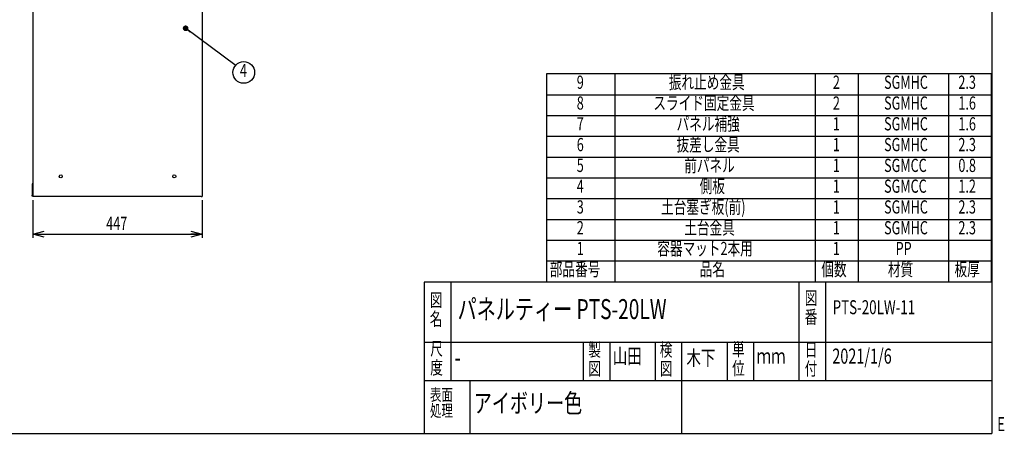
# Model space of a CAD drawing. Extents: x 200 to 4153, y 80 to 2890.
# Drawn here: x 1551 to 4153, y 80 to 1175 of the extents above; entities that cross this region are included whole.
import ezdxf
from ezdxf.enums import TextEntityAlignment as Align

# ---------------------------------------------------------------- set-up
doc = ezdxf.new("R2010")
doc.units = 0
doc.header["$LTSCALE"] = 10
doc.layers.get('0').update_dxf_attribs({"linetype": 'CONTINUOUS'})
for name, color, linetype in [('中太線', 7, 'CONTINUOUS'), ('太線', 7, 'CONTINUOUS'), ('細線', 7, 'CONTINUOUS')]:
    doc.layers.add(name, color=color, linetype=linetype)
doc.styles.get("Standard").update_dxf_attribs({"font": 'txt', "bigfont": 'bigfont'})
doc.dimstyles.new('SLDDIMSTYLE0', dxfattribs={"dimtxt": 35, "dimasz": 30, "dimexe": 0, "dimexo": 0.0625, "dimgap": 8.75, "dimtad": 3, "dimrnd": 1e-09, "dimzin": 12, "dimblk1": 'OPEN30', "dimblk2": 'OPEN30', "dimsah": 1, "dimcen": 0.09, "dimazin": 3, "dimtfac": 1, "dimtofl": 0, "dimtmove": 0, "dimatfit": 3})

# ---------------------------------------------------------------- blocks, each defined once
blk = doc.blocks.new('SW_NOTE_0')
at = {"layer": '細線', "color": 0, "width": 0.7}
for s, p in [('尺', (0, 0)), ('度', (0, -50))]:
    blk.add_text(s, height=35, dxfattribs=at).set_placement(p, align=Align.BOTTOM_LEFT)
blk = doc.blocks.new('SW_NOTE_1')
at = {"layer": '細線', "color": 0, "width": 0.7}
for s, p in [('製', (0, 0)), ('図', (0, -50))]:
    blk.add_text(s, height=35, dxfattribs=at).set_placement(p, align=Align.BOTTOM_LEFT)
blk = doc.blocks.new('SW_NOTE_2')
at = {"layer": '細線', "color": 0, "width": 0.7}
for s, p in [('検', (0, 0)), ('図', (0, -50))]:
    blk.add_text(s, height=35, dxfattribs=at).set_placement(p, align=Align.BOTTOM_LEFT)
blk = doc.blocks.new('SW_NOTE_3')
at = {"layer": '細線', "color": 0, "width": 0.7}
for s, p in [('単', (0, 0)), ('位', (0, -50))]:
    blk.add_text(s, height=35, dxfattribs=at).set_placement(p, align=Align.BOTTOM_LEFT)
blk = doc.blocks.new('SW_NOTE_4')
at = {"layer": '細線', "color": 0, "width": 0.7}
for s, p in [('日', (0, 0)), ('付', (0, -50))]:
    blk.add_text(s, height=35, dxfattribs=at).set_placement(p, align=Align.BOTTOM_LEFT)
blk = doc.blocks.new('SW_NOTE_6')
at = {"layer": '細線', "color": 0, "width": 0.7}
for s, p in [('図', (0, 0)), ('名', (0, -50))]:
    blk.add_text(s, height=35, dxfattribs=at).set_placement(p, align=Align.BOTTOM_LEFT)
blk = doc.blocks.new('SW_NOTE_7')
at = {"layer": '細線', "color": 0, "width": 0.7}
for s, p in [('表面', (0, 0)), ('処理', (0, -42.3))]:
    blk.add_text(s, height=31.75, dxfattribs=at).set_placement(p, align=Align.BOTTOM_LEFT)
blk = doc.blocks.new('SW_NOTE_8')
at = {"layer": '細線', "color": 0, "width": 0.7}
for s, p in [('図', (0, 0)), ('番', (0, -50))]:
    blk.add_text(s, height=35, dxfattribs=at).set_placement(p, align=Align.BOTTOM_LEFT)
blk = doc.blocks.new('SW_TABLEANNOTATION_0')
at = {"layer": '細線', "color": 0}
for p, q in [((0, 0), (0, -550)), ((1175.9, 0), (0, 0)), ((180.7, 0), (180.7, -495)), ((710.6, 0), (710.6, -495)), ((824, 0), (824, -495)), ((1062.5, 0), (1062.5, -495)), ((1175.9, -550), (1175.9, 0)), ((0, -55), (1175.9, -55)), ((0, -110), (1175.9, -110)), ((0, -165), (1175.9, -165)), ((0, -220), (1175.9, -220)), ((0, -275), (1175.9, -275)), ((0, -330), (1175.9, -330)), ((0, -385), (1175.9, -385)), ((0, -440), (1175.9, -440)), ((0, -495), (1175.9, -495)), ((180.7, -495), (180.7, -550)), ((710.6, -495), (710.6, -550)), ((824, -495), (824, -550)), ((1062.5, -495), (1062.5, -550)), ((0, -550), (1175.9, -550))]:
    blk.add_line(p, q, dxfattribs=at)
at = {"layer": '細線', "color": 0, "width": 0.7}
for s, p in [('振れ止め金具', (323.4, -50.4)), ('9', (80.2, -50.4)), ('2', (757.1, -50.4)), ('SGMHC', (892.3, -50.4)), ('2.3', (1088.7, -50.4)), ('8', (80.2, -105.4)), ('スライド固定金具', (282.7, -105.4)), ('2', (757.1, -105.4)), ('SGMHC', (892.3, -105.4)), ('1.6', (1088.7, -105.4)), ('7', (80.2, -160.4)), ('パネル補強', (343.8, -160.4)), ('1', (757.1, -160.4)), ('SGMHC', (892.3, -160.4)), ('1.6', (1088.7, -160.4)), ('6', (80.2, -215.4)), ('抜差し金具', (343.8, -215.4)), ('1', (757.1, -215.4)), ('SGMHC', (892.3, -215.4)), ('2.3', (1088.7, -215.4)), ('5', (80.2, -270.4)), ('前パネル', (364.2, -270.4)), ('1', (757.1, -270.4)), ('SGMCC', (892.3, -270.4)), ('0.8', (1088.7, -270.4)), ('4', (80.2, -325.4)), ('側板', (404.9, -325.4)), ('1', (757.1, -325.4)), ('SGMCC', (892.3, -325.4)), ('1.2', (1088.7, -325.4)), ('3', (80.2, -380.4)), ('土台塞ぎ板(前)', (303.1, -380.4)), ('1', (757.1, -380.4)), ('SGMHC', (892.3, -380.4)), ('2.3', (1088.7, -380.4)), ('2', (80.2, -435.4)), ('土台金具', (364.2, -435.4)), ('1', (757.1, -435.4)), ('SGMHC', (892.3, -435.4)), ('2.3', (1088.7, -435.4)), ('容器マット2本用', (292.9, -490.4)), ('1', (80.2, -490.4)), ('1', (757.1, -490.4)), ('PP', (922.9, -490.4)), ('品名', (404.9, -545.4)), ('個数', (726.5, -545.4)), ('材質', (902.5, -545.4)), ('板厚', (1078.5, -545.4)), ('部品番号', (8.9, -545.4))]:
    blk.add_text(s, height=35, dxfattribs=at).set_placement(p, align=Align.BOTTOM_LEFT)
blk = doc.blocks.new('_OPEN30')
at = {"color": 0, "linetype": 'BYBLOCK'}
for p, q in [((-1, 0.267949), (0, 0)), ((0, 0), (-1, -0.267949)), ((0, 0), (-1, 0))]:
    blk.add_line(p, q, dxfattribs=at)
blk = doc.blocks.new('_D_3')
at = {"layer": '細線'}
for p, q in [((1585.8, 697.1), (1585.8, 597.1)), ((2032.8, 697.1), (2032.8, 597.1)), ((1585.8, 607.1), (2032.8, 607.1))]:
    blk.add_line(p, q, dxfattribs=at)
at = {"layer": '細線', "xscale": 30, "yscale": 30, "rotation": 180}
blk.add_blockref('_OPEN30', (1585.8, 607.1, -0.6), dxfattribs=at)
at = {"layer": '細線', "xscale": 30, "yscale": 30}
blk.add_blockref('_OPEN30', (2032.8, 607.1, -0.6), dxfattribs=at)
at = {"layer": '細線', "width": 0.7}
blk.add_text('447', height=35, dxfattribs=at).set_placement((1779.3, 607.1), align=Align.BOTTOM_LEFT)
blk = doc.blocks.new('_DOT')
at = {"color": 0, "linetype": 'BYBLOCK'}
blk.add_line((-0.5, 0), (-1, 0), dxfattribs=at)
at = {"color": 0, "linetype": 'BYBLOCK', "const_width": 0.5}
blk.add_lwpolyline([(-0.25, 0, 1), (0.25, 0, 1)], format="xyb", close=True, dxfattribs=at)
blk = doc.blocks.new('SW_NOTE_12')
at = {"layer": '細線', "color": 0}
blk.add_line((133.2, -99.4), (0, 0), dxfattribs=at)
blk.add_circle((153.5, -116.9), 28.7, dxfattribs=at)
at = {"layer": '細線', "color": 0, "xscale": 15, "yscale": 15, "rotation": 143.2833635145}
blk.add_blockref('_DOT', (0, 0, 415.6), dxfattribs=at)
at = {"layer": '細線', "color": 0, "width": 0.7}
blk.add_text('4', height=35, dxfattribs=at).set_placement((143.4, -140.1), align=Align.BOTTOM_LEFT)

msp = doc.modelspace()

# ---------------------------------------------------------------- linework, layer by layer
at = {"color": 7, "linetype": 'CONTINUOUS'}
for p, q in [((1585.825, 1613.607), (1585.825, 707.107)), ((2032.825, 1637.107), (2032.825, 707.107)), ((1583.825, 739.307), (1583.825, 710.407)), ((1583.825, 710.407), (1585.825, 710.407)), ((1583.825, 707.407), (1583.825, 710.407)), ((1585.825, 707.407), (1583.825, 707.407)), ((1588.725, 707.107), (1585.825, 707.107)), ((2029.925, 707.107), (1588.725, 707.107)), ((2029.925, 707.107), (2032.825, 707.107))]:
    msp.add_line(p, q, dxfattribs=at)
for centre in [(1659.325, 760.107), (1959.325, 760.107)]:
    msp.add_circle(centre, 4, dxfattribs=at)
msp.add_arc((1588.925, 739.307), 5.1, 127.433711, 180, dxfattribs=at)
at = {"layer": '中太線'}
for p, q in [((2620, 480), (2620, 80)), ((4120, 480), (2620, 480)), ((4120, 320), (2620, 320))]:
    msp.add_line(p, q, dxfattribs=at)
at = {"layer": '太線'}
for p in [(4120, 2890), (200, 80)]:
    msp.add_line(p, (4120, 80), dxfattribs=at)
at = {"layer": '細線'}
for p, q in [((2690, 480), (2690, 220)), ((3610, 480), (3610, 220)), ((3680, 480), (3680, 220)), ((3040, 320), (3040, 220)), ((3110, 320), (3110, 220)), ((3230, 320), (3230, 220)), ((3300, 320), (3300, 80)), ((3420, 320), (3420, 220)), ((3490, 320), (3490, 220)), ((2620, 220), (4120, 220)), ((2740, 220), (2740, 80))]:
    msp.add_line(p, q, dxfattribs=at)

# ---------------------------------------------------------------- block references
for name, p in [('SW_NOTE_12', (1989.231, 1151.936)), ('SW_TABLEANNOTATION_0', (2942.701, 1031.149)), ('SW_NOTE_6', (2634.606, 404.219)), ('SW_NOTE_8', (3625.364, 409.534)), ('SW_NOTE_0', (2635.705, 275.48)), ('SW_NOTE_1', (3053.414, 272.857)), ('SW_NOTE_2', (3242.388, 272.92)), ('SW_NOTE_3', (3433.513, 273.801)), ('SW_NOTE_4', (3625.24, 272.735)), ('SW_NOTE_7', (2634.899, 156.333))]:
    msp.add_blockref(name, p, dxfattribs=at)

# ---------------------------------------------------------------- texts
at = {"layer": '細線', "width": 0.7}
for s, height, p in [('パネルティー PTS-20LW', 52.91667, (2707.828, 365.754)), ('PTS-20LW-11', 37.04167, (3699.134, 383.699)), ('山田', 40, (3118.319, 251.746)), ('木下', 40, (3312.778, 247.087)), ('ｍｍ', 40, (3498.23, 252.022)), ('2021/1/6', 40, (3698.161, 251.851)), ('-', 50, (2699.959, 240.095)), ('アイボリー色', 50, (2750.666, 119.354)), ('E', 37.042, (4133.882, 74.314))]:
    msp.add_text(s, height=height, dxfattribs=at).set_placement(p, align=Align.BOTTOM_LEFT)

# ---------------------------------------------------------------- dimensions: what is measured, and where the dimension line sits
at = {"layer": '細線'}
dim = msp.add_linear_dim(base=(2032.825, 607.107), p1=(1585.825, 707.107), p2=(2032.825, 707.107), dimstyle='SLDDIMSTYLE0', dxfattribs=at)
dim.commit()
dim.dimension.update_dxf_attribs({"geometry": '_D_3', "text_midpoint": (1809.885, 607.107), "dimtype": 160})

doc.saveas('drawing.dxf')
